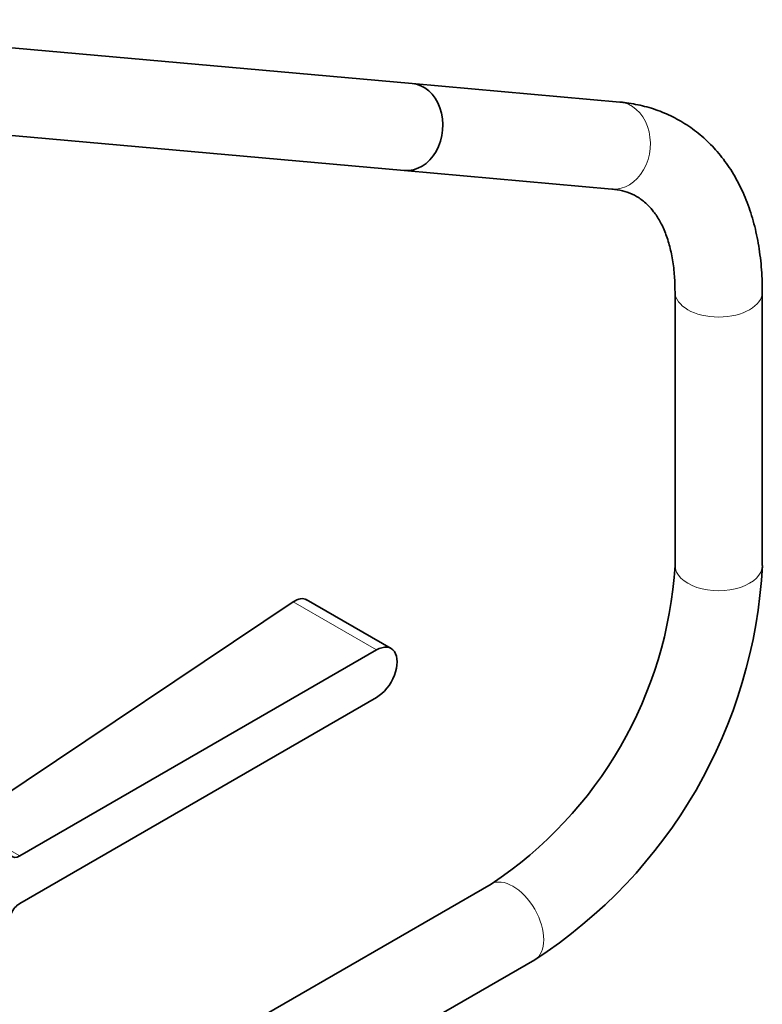
# Model space of a CAD drawing. Units: millimetres. Extents: x 0 to 1498, y 0 to 1549.
# Drawn here: x 1396 to 1498, y 305 to 441 of the extents above; entities that cross this region are included whole.
import ezdxf

# ---------------------------------------------------------------- set-up
doc = ezdxf.new("R2010")
doc.units = ezdxf.units.MM
doc.layers.add('DV6_Défaut', color=7, linetype='Continuous')
doc.layers.add('Défaut', color=7, linetype='Continuous')

# ---------------------------------------------------------------- blocks, each defined once
blk = doc.blocks.new('SE5')
at = {"layer": 'DV6_Défaut', "color": 7, "linetype": 'Continuous', "lineweight": 35}
for p, q in [((1450.09, 431.79), (1351.82, 440.57)), ((1478.63, 429.24), (1450.09, 431.79)), ((1350.74, 428.62), (1449.02, 419.84)), ((1449.02, 419.84), (1477.56, 417.29)), ((1486.24, 403.15), (1486.24, 365.53)), ((1498.24, 365.53), (1498.24, 403.15)), ((1433.74, 360.54), (1389.79, 331.1)), ((1447.2, 354.12), (1435.53, 360.86)), ((1445.2, 353.92), (1396.14, 325.6)), ((1396.14, 319.07), (1445.2, 347.39)), ((1460.95, 321.74), (1348.93, 257.06)), ((1354.93, 246.67), (1466.95, 311.34))]:
    blk.add_line(p, q, dxfattribs=at)
at = {"layer": 'DV6_Défaut', "color": 7, "linetype": 'Continuous', "lineweight": 18}
for p, q in [((1433.74, 360.54), (1445.2, 353.92)), ((1387.75, 330.44), (1396.14, 325.6))]:
    blk.add_line(p, q, dxfattribs=at)
at = {"layer": 'DV6_Défaut', "color": 7, "linetype": 'Continuous', "lineweight": 35}
for centre, radius, start, end in [((1429.57, 369.05), 56.78, 303.5577, 356.4423), ((1429.64, 369.01), 68.69, 302.9061, 357.0939)]:
    blk.add_arc(centre, radius, start, end, dxfattribs=at)
for centre, major_axis, ratio, start_param, end_param in [((1449.56, 425.82), (-0.53, -5.98), 0.788675, 0, 3.141593), ((1449.56, 425.82), (-0.53, -5.98), 0.788675, 0, 3.141593), ((1445.2, 350.66), (-2, -3.46), 0.57735, 0.785398, 3.926991), ((1396.14, 327.23), (1, 1.73), 0.57735, 2.96444, 3.926991), ((1396.14, 317.43), (-1, -1.73), 0.57735, 3.926991, 4.889542)]:
    blk.add_ellipse(centre, major_axis=major_axis, ratio=ratio, start_param=start_param, end_param=end_param, dxfattribs=at)
at = {"layer": 'DV6_Défaut', "color": 7, "linetype": 'Continuous', "lineweight": 18}
for centre, major_axis, ratio, start_param, end_param in [((1478.1, 423.27), (-0.53, -5.98), 0.788675, 0, 3.141593), ((1492.24, 403.15), (-6, 0), 0.57735, 0.002325, 3.141405), ((1492.24, 365.53), (-6, 0), 0.57735, 0, 3.141593), ((1463.95, 316.54), (-3, 5.2), 0.57735, 3.141593, 6.283185)]:
    blk.add_ellipse(centre, major_axis=major_axis, ratio=ratio, start_param=start_param, end_param=end_param, dxfattribs=at)
at = {"layer": 'DV6_Défaut', "color": 7, "linetype": 'Continuous', "lineweight": 35}
for points, knots in [([(1498.24, 403.15), (1498.23, 403.81), (1498.21, 405.43), (1497.96, 408.28), (1497.42, 411.41), (1496.59, 414.38), (1495.49, 417.15), (1494.13, 419.68), (1492.53, 421.94), (1490.71, 423.91), (1488.7, 425.59), (1486.53, 426.96), (1484.2, 428.03), (1481.8, 428.77), (1479.86, 429.12), (1478.87, 429.22), (1478.63, 429.24)], [0, 0, 0, 0, 0.044411, 0.12753, 0.210677, 0.293388, 0.375216, 0.45571, 0.534544, 0.611642, 0.687203, 0.761652, 0.835546, 0.909355, 0.981234, 1, 1, 1, 1]), ([(1477.56, 417.29), (1477.83, 417.26), (1478.54, 417.18), (1479.74, 416.87), (1481.02, 416.28), (1482.17, 415.45), (1483.18, 414.38), (1484.07, 413.09), (1484.84, 411.53), (1485.47, 409.67), (1485.92, 407.61), (1486.19, 405.39), (1486.22, 403.95), (1486.24, 403.15)], [0, 0, 0, 0, 0.045685, 0.144824, 0.249331, 0.363177, 0.460529, 0.551672, 0.648616, 0.741364, 0.83197, 0.921709, 1, 1, 1, 1])]:
    blk.add_open_spline(points, degree=3, knots=knots, dxfattribs=at)
blk.add_open_spline([(1435.59, 360.82), (1435.1, 361.11), (1434.43, 361), (1433.74, 360.54)], degree=3, dxfattribs=at)

msp = doc.modelspace()

# ---------------------------------------------------------------- block references
at = {"layer": 'Défaut'}
msp.add_blockref('SE5', (0, 0), dxfattribs=at)

doc.saveas('drawing.dxf')
